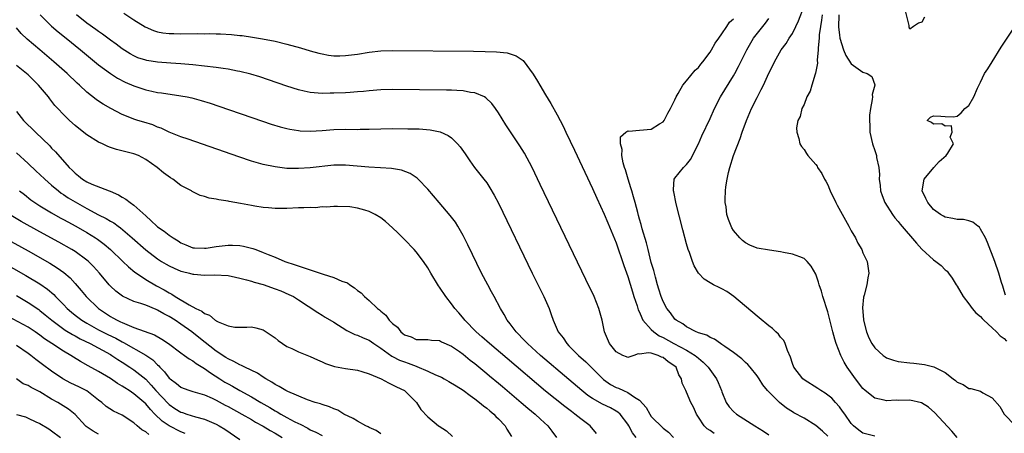
# Model space of a CAD drawing. Units: inches. Extents: x 2625000 to 2628000, y 1503000 to 1506000.
# Drawn here: x 2625698 to 2625865, y 1503126 to 1503196 of the extents above; entities that cross this region are included whole.
import ezdxf

# ---------------------------------------------------------------- set-up
doc = ezdxf.new("R2010")
doc.units = ezdxf.units.IN
doc.header["$MEASUREMENT"] = 0
doc.layers.add('LD26251503_2ft', color=80, linetype='Continuous')

msp = doc.modelspace()

# ---------------------------------------------------------------- linework, layer by layer
at = {"layer": 'LD26251503_2ft'}
for points, elevation in [([(2625857.05, 1503125), (2625856.09, 1503126.09), (2625853.21, 1503129.21), (2625852.16, 1503130.16), (2625850.93, 1503130.93), (2625849, 1503131.36), (2625847, 1503131.34), (2625846.63, 1503131.37), (2625845, 1503131.27), (2625844.6, 1503131.4), (2625843, 1503131.72), (2625841.37, 1503133), (2625841, 1503133.34), (2625839.71, 1503135), (2625838.32, 1503137), (2625837.82, 1503137.82), (2625837.23, 1503139), (2625836.43, 1503141), (2625836.23, 1503141.77), (2625835.87, 1503143), (2625835.29, 1503145.29), (2625835, 1503146.39), (2625834.17, 1503149), (2625833.92, 1503149.92), (2625833.56, 1503151), (2625833.44, 1503151.44), (2625833, 1503152.8), (2625832.2, 1503154.2), (2625831.52, 1503155), (2625831, 1503155.51), (2625830.24, 1503155.76), (2625829, 1503156.25), (2625827.48, 1503156.52), (2625827, 1503156.62), (2625825.11, 1503156.89), (2625823, 1503157.26), (2625821.78, 1503157.78), (2625821, 1503158.15), (2625820.53, 1503158.53), (2625820.04, 1503159), (2625819, 1503160.28), (2625818.72, 1503160.72), (2625818.59, 1503161), (2625818.13, 1503162.13), (2625817.86, 1503163), (2625817.71, 1503164.29), (2625817.57, 1503165), (2625817.54, 1503165.54), (2625817.62, 1503167), (2625817.68, 1503167.68), (2625817.89, 1503169), (2625818.13, 1503170.13), (2625818.34, 1503171), (2625819, 1503173), (2625820.1, 1503175.9), (2625820.46, 1503177), (2625821.19, 1503179), (2625822.04, 1503181), (2625823, 1503182.92), (2625823.71, 1503184.29), (2625824.06, 1503185), (2625825, 1503187.04), (2625825.66, 1503188.34), (2625825.98, 1503189), (2625827.07, 1503191), (2625827.91, 1503192.09), (2625828.47, 1503193), (2625829, 1503193.81), (2625829.6, 1503195), (2625830.06, 1503195.94), (2625831, 1503198.44)], 8336), ([(2625701.07, 1503197), (2625703, 1503195.04), (2625704.09, 1503194.09), (2625705.46, 1503193), (2625707.92, 1503191), (2625709.6, 1503189.6), (2625711, 1503188.46), (2625712.99, 1503186.99), (2625714.2, 1503186.2), (2625715.53, 1503185.53), (2625717, 1503184.86), (2625719, 1503184.19), (2625720.04, 1503183.96), (2625721, 1503183.78), (2625721.7, 1503183.7), (2625725, 1503183.21), (2625726.07, 1503183), (2625726.83, 1503182.83), (2625728.41, 1503182.41), (2625729.94, 1503181.94), (2625731.43, 1503181.43), (2625738.85, 1503178.85), (2625740.34, 1503178.34), (2625741.88, 1503177.88), (2625743, 1503177.6), (2625743.5, 1503177.5), (2625745, 1503177.27), (2625745.25, 1503177.25), (2625747, 1503177.17), (2625749, 1503177.27), (2625751, 1503177.46), (2625753, 1503177.52), (2625755, 1503177.48), (2625755.5, 1503177.5), (2625757, 1503177.51), (2625759, 1503177.59), (2625761, 1503177.61), (2625763.58, 1503177.58), (2625765.54, 1503177.54), (2625767.4, 1503177.4), (2625769.06, 1503177.06), (2625770.45, 1503176.45), (2625771, 1503176.03), (2625772.06, 1503175), (2625772.5, 1503174.5), (2625773.33, 1503173.33), (2625774.14, 1503172.14), (2625774.95, 1503171), (2625776.51, 1503169), (2625777, 1503168.35), (2625777.55, 1503167.55), (2625778.29, 1503166.29), (2625779, 1503164.92), (2625784.74, 1503153), (2625786.72, 1503149), (2625787.6, 1503147), (2625787.98, 1503145.98), (2625788.3, 1503145), (2625789.18, 1503143), (2625790, 1503142), (2625790.64, 1503141), (2625791, 1503140.65), (2625792.6, 1503139), (2625793.88, 1503137.88), (2625795, 1503136.77), (2625796.87, 1503134.87), (2625798.04, 1503134.04), (2625799, 1503133.53), (2625799.4, 1503133.4), (2625800.27, 1503133), (2625801, 1503132.7), (2625802.13, 1503131.87), (2625803, 1503131.36), (2625804.1, 1503130.1), (2625804.73, 1503129), (2625805, 1503128.61), (2625807, 1503126.61), (2625807.92, 1503125.92), (2625808.79, 1503125)], 8326), ([(2625815.71, 1503125.71), (2625815, 1503126.2), (2625814.51, 1503126.51), (2625814.01, 1503127), (2625813, 1503128.48), (2625812.67, 1503129), (2625812.17, 1503130.17), (2625811.73, 1503131), (2625811, 1503132.72), (2625810.85, 1503133), (2625810.26, 1503134.26), (2625810.16, 1503135), (2625809.7, 1503135.7), (2625809.23, 1503137), (2625809, 1503137.19), (2625807.88, 1503137.88), (2625807, 1503138.64), (2625806.71, 1503138.71), (2625806.15, 1503139), (2625805, 1503139.35), (2625804.55, 1503139.45), (2625803, 1503139.22), (2625802.75, 1503139.25), (2625802.05, 1503139), (2625801, 1503138.65), (2625800.76, 1503138.76), (2625800.16, 1503139), (2625799, 1503139.62), (2625797.91, 1503141), (2625797.03, 1503143), (2625796.65, 1503145), (2625796.1, 1503147), (2625795.26, 1503149), (2625793.89, 1503151.89), (2625786.09, 1503168.09), (2625784.71, 1503171), (2625783.43, 1503173.43), (2625782.66, 1503174.66), (2625781.03, 1503177.03), (2625780.25, 1503178.25), (2625779, 1503180.28), (2625778.51, 1503181), (2625777.87, 1503181.87), (2625776.86, 1503182.86), (2625776.6, 1503183), (2625775, 1503183.7), (2625774.22, 1503183.78), (2625773, 1503184.04), (2625771.93, 1503184.07), (2625771, 1503184.14), (2625770.16, 1503184.16), (2625761, 1503184.24), (2625759, 1503184.21), (2625757, 1503184.05), (2625756.06, 1503183.94), (2625755, 1503183.85), (2625753.78, 1503183.78), (2625753, 1503183.71), (2625751, 1503183.62), (2625750.38, 1503183.62), (2625749, 1503183.58), (2625748.34, 1503183.66), (2625747, 1503183.75), (2625745.96, 1503183.96), (2625745, 1503184.21), (2625743, 1503184.84), (2625739.91, 1503185.91), (2625738.41, 1503186.41), (2625736.87, 1503186.87), (2625735, 1503187.33), (2625734.61, 1503187.39), (2625733, 1503187.71), (2625732.18, 1503187.82), (2625731, 1503188.01), (2625729, 1503188.26), (2625727, 1503188.47), (2625725, 1503188.63), (2625723.26, 1503188.74), (2625721, 1503188.92), (2625719.2, 1503189.2), (2625719, 1503189.24), (2625717.68, 1503189.68), (2625717, 1503189.97), (2625716.35, 1503190.35), (2625715, 1503191.17), (2625713.97, 1503191.97), (2625713, 1503192.64), (2625711.67, 1503193.67), (2625711, 1503194.11), (2625710.5, 1503194.5), (2625709, 1503195.57), (2625707.22, 1503197)], 8328), ([(2625715.26, 1503197.26), (2625717, 1503196.12), (2625718.91, 1503194.91), (2625720.3, 1503194.3), (2625721, 1503194.1), (2625721.92, 1503193.92), (2625723, 1503193.81), (2625723.78, 1503193.78), (2625725, 1503193.76), (2625727.79, 1503193.79), (2625729, 1503193.76), (2625729.77, 1503193.77), (2625731, 1503193.72), (2625731.72, 1503193.72), (2625733.61, 1503193.61), (2625735, 1503193.46), (2625735.43, 1503193.43), (2625737.17, 1503193.17), (2625738.88, 1503192.88), (2625741, 1503192.47), (2625743, 1503192), (2625745.35, 1503191.35), (2625747, 1503190.85), (2625748.45, 1503190.45), (2625749, 1503190.31), (2625750.12, 1503190.12), (2625751, 1503190.02), (2625752.01, 1503190.01), (2625753, 1503190.03), (2625755, 1503190.29), (2625757, 1503190.64), (2625759, 1503190.85), (2625761, 1503190.88), (2625774.77, 1503190.77), (2625776.74, 1503190.75), (2625778.68, 1503190.68), (2625780.48, 1503190.48), (2625782, 1503190), (2625783.19, 1503189.19), (2625784.9, 1503186.9), (2625785.67, 1503185.67), (2625786.03, 1503185), (2625787, 1503183.37), (2625787.9, 1503181.9), (2625789, 1503179.94), (2625790, 1503178), (2625790.46, 1503177), (2625791.91, 1503173.91), (2625795, 1503167.42), (2625795.75, 1503165.75), (2625797, 1503163.06), (2625797.58, 1503161.58), (2625799, 1503158.15), (2625800.31, 1503154.31), (2625801, 1503152.44), (2625801.79, 1503149.79), (2625802.04, 1503149), (2625802.59, 1503147.41), (2625802.77, 1503146.77), (2625803, 1503146.33), (2625803.37, 1503145.37), (2625803.58, 1503145), (2625805, 1503143.42), (2625805.41, 1503143), (2625806.34, 1503142.34), (2625807, 1503142.04), (2625808.82, 1503141), (2625811, 1503139.88), (2625812.45, 1503139), (2625813, 1503138.51), (2625813.84, 1503137.84), (2625814.68, 1503137), (2625816.11, 1503135), (2625816.38, 1503134.38), (2625816.93, 1503133), (2625817, 1503132.79), (2625817.74, 1503131), (2625818.24, 1503130.24), (2625819, 1503129.44), (2625819.51, 1503129), (2625822.58, 1503127), (2625824.08, 1503126.08), (2625825, 1503125.45)], 8330), ([(2625834.07, 1503197), (2625833.96, 1503196.04), (2625833.75, 1503195), (2625833.55, 1503193.55), (2625833.54, 1503193), (2625833.38, 1503191.38), (2625833.4, 1503191), (2625833.23, 1503189.23), (2625833.28, 1503188.72), (2625832.95, 1503187.05), (2625832.88, 1503186.88), (2625832.28, 1503185), (2625832, 1503184), (2625831.47, 1503183), (2625831, 1503181.72), (2625830.63, 1503181), (2625830.32, 1503179.68), (2625829.9, 1503179), (2625829.71, 1503177.71), (2625829.73, 1503177), (2625830.08, 1503175.92), (2625830.28, 1503175), (2625830.55, 1503174.55), (2625831, 1503174.06), (2625831.38, 1503173.38), (2625831.62, 1503173), (2625833, 1503171.5), (2625833.19, 1503171.19), (2625833.28, 1503171), (2625833.99, 1503169.99), (2625834.47, 1503169), (2625834.67, 1503168.67), (2625835, 1503168.01), (2625835.32, 1503167.32), (2625835.43, 1503167), (2625836.38, 1503165), (2625836.59, 1503164.59), (2625838.62, 1503161), (2625839, 1503160.23), (2625839.72, 1503159), (2625840.13, 1503158.13), (2625840.79, 1503157), (2625841, 1503156.44), (2625841.69, 1503155), (2625841.99, 1503153), (2625841.8, 1503152.2), (2625841.67, 1503151), (2625841.23, 1503149.23), (2625841.1, 1503148.9), (2625840.93, 1503147.07), (2625841.1, 1503145.1), (2625841.09, 1503145), (2625841.59, 1503143), (2625842, 1503142), (2625842.52, 1503141), (2625843, 1503140.29), (2625844.44, 1503139), (2625844.75, 1503138.75), (2625845, 1503138.6), (2625846.19, 1503138.19), (2625847, 1503137.97), (2625849, 1503137.71), (2625849.67, 1503137.67), (2625851, 1503137.5), (2625851.46, 1503137.46), (2625853.06, 1503137.06), (2625853.17, 1503137), (2625855, 1503136.09), (2625856.36, 1503135), (2625856.73, 1503134.73), (2625857, 1503134.43), (2625858.06, 1503134.06), (2625859, 1503133.34), (2625859.35, 1503133.35), (2625861, 1503132.88), (2625861.39, 1503132.61), (2625863, 1503131.75), (2625864.3, 1503130.3), (2625865, 1503128.99), (2625866.94, 1503127)], 8338), ([(2625836.91, 1503197), (2625836.86, 1503194.86), (2625837, 1503193.58), (2625837.09, 1503193), (2625837.69, 1503191), (2625838.07, 1503190.07), (2625839, 1503188.63), (2625841, 1503187.24), (2625841.71, 1503187), (2625842.49, 1503186.49), (2625843, 1503185.04), (2625843.02, 1503185.02), (2625842.59, 1503183.41), (2625842.62, 1503183), (2625842.58, 1503182.58), (2625842.26, 1503181), (2625842.13, 1503179.87), (2625842.09, 1503179), (2625842.15, 1503178.15), (2625842.19, 1503177), (2625842.64, 1503175), (2625843, 1503173.85), (2625843.3, 1503173), (2625843.32, 1503172.68), (2625843.68, 1503171), (2625843.8, 1503169.8), (2625843.76, 1503169), (2625843.91, 1503167.91), (2625843.98, 1503167), (2625844.24, 1503166.24), (2625844.71, 1503165), (2625846.02, 1503163), (2625846.44, 1503162.44), (2625847, 1503161.78), (2625847.34, 1503161.35), (2625850.08, 1503158.08), (2625851, 1503157.1), (2625853, 1503155.25), (2625853.37, 1503155), (2625854.29, 1503154.29), (2625855, 1503153.59), (2625855.32, 1503153.32), (2625855.54, 1503153), (2625856.17, 1503152.17), (2625856.86, 1503151), (2625857, 1503150.78), (2625858.02, 1503149), (2625859, 1503147.8), (2625859.59, 1503147), (2625860.22, 1503146.22), (2625861, 1503145.62), (2625861.28, 1503145.28), (2625861.56, 1503145), (2625863, 1503143.71), (2625863.72, 1503143), (2625864.32, 1503142.32), (2625865, 1503141.87), (2625865.42, 1503141.42)], 8340), ([(2625851.44, 1503196.56), (2625851, 1503195.71), (2625850.42, 1503195.58), (2625849.61, 1503195), (2625849, 1503194.54), (2625848.88, 1503194.88), (2625848.85, 1503195.15), (2625848.11, 1503198.11)], 8340), ([(2625835, 1503125.25), (2625834.09, 1503126.09), (2625833, 1503127.07), (2625831, 1503128.3), (2625829.24, 1503129.24), (2625829, 1503129.38), (2625828.02, 1503130.02), (2625826.78, 1503131), (2625824.78, 1503133), (2625823.97, 1503133.97), (2625823.33, 1503135), (2625823, 1503135.51), (2625821.81, 1503137), (2625821.42, 1503137.42), (2625821, 1503137.79), (2625820.41, 1503138.41), (2625819, 1503139.5), (2625817.5, 1503140.5), (2625817, 1503140.87), (2625816.77, 1503141), (2625815.77, 1503141.77), (2625815, 1503142.06), (2625814.46, 1503142.46), (2625813, 1503142.86), (2625812.91, 1503142.91), (2625812.63, 1503143), (2625811, 1503143.87), (2625810.38, 1503144.38), (2625809.2, 1503145), (2625809, 1503145.17), (2625808.25, 1503146.25), (2625807.65, 1503147), (2625807, 1503148.17), (2625806.67, 1503149), (2625806.3, 1503150.3), (2625806.08, 1503151), (2625805.7, 1503152.3), (2625805.43, 1503153.43), (2625805, 1503154.79), (2625804.44, 1503157), (2625804.17, 1503158.17), (2625803.47, 1503160.53), (2625803.29, 1503161.29), (2625803, 1503162.19), (2625802.83, 1503162.83), (2625802.68, 1503163.32), (2625802.24, 1503165), (2625801.99, 1503165.99), (2625801.67, 1503167), (2625801.54, 1503167.54), (2625801.05, 1503169), (2625800.6, 1503170.6), (2625800.46, 1503171), (2625800.22, 1503171.78), (2625799.97, 1503173), (2625800.05, 1503174.05), (2625799.76, 1503175), (2625799.77, 1503176.23), (2625800.65, 1503177), (2625801, 1503177.22), (2625801.18, 1503177.18), (2625803, 1503177.32), (2625805, 1503177.49), (2625806.39, 1503178.39), (2625807, 1503178.75), (2625807.19, 1503179), (2625807.79, 1503180.21), (2625808.25, 1503181), (2625809, 1503182.5), (2625809.22, 1503183), (2625809.59, 1503183.59), (2625810.34, 1503185), (2625811, 1503185.73), (2625812.46, 1503187.54), (2625813, 1503188.02), (2625813.42, 1503188.58), (2625813.78, 1503189), (2625815, 1503190.61), (2625815.25, 1503191), (2625815.86, 1503192.14), (2625816.48, 1503193), (2625817, 1503193.76), (2625817.84, 1503195), (2625818.29, 1503195.71), (2625819, 1503196.27)], 8332), ([(2625843, 1503125.25), (2625841, 1503125.76), (2625840.28, 1503126.28), (2625839.39, 1503127), (2625839, 1503127.41), (2625837.89, 1503129), (2625837.53, 1503129.53), (2625837, 1503130.25), (2625836.34, 1503131), (2625835.69, 1503131.69), (2625835, 1503132.25), (2625834.56, 1503132.56), (2625833.81, 1503133), (2625833.34, 1503133.34), (2625831, 1503134.82), (2625830.77, 1503135), (2625829.24, 1503137), (2625829, 1503137.62), (2625828.68, 1503138.68), (2625828.16, 1503139.84), (2625827.79, 1503141), (2625827.54, 1503141.54), (2625827, 1503142.11), (2625826.63, 1503142.63), (2625826.2, 1503143), (2625825.6, 1503143.6), (2625825, 1503144.02), (2625823.37, 1503145.37), (2625823, 1503145.65), (2625819.04, 1503149.04), (2625817.86, 1503149.86), (2625817, 1503150.34), (2625816.54, 1503150.54), (2625815.6, 1503151), (2625815, 1503151.35), (2625813.99, 1503151.99), (2625813.01, 1503153), (2625812.27, 1503154.27), (2625811.98, 1503155), (2625811.47, 1503156.53), (2625811.29, 1503157), (2625811, 1503158.01), (2625810.37, 1503160.37), (2625809.22, 1503164.79), (2625808.83, 1503166.83), (2625808.79, 1503167), (2625808.76, 1503167.24), (2625808.89, 1503169), (2625809, 1503169.18), (2625810.45, 1503171), (2625810.76, 1503171.24), (2625811, 1503171.49), (2625811.68, 1503172.32), (2625813, 1503175), (2625813.62, 1503176.38), (2625815, 1503179.31), (2625815.76, 1503181), (2625816.79, 1503183), (2625819, 1503186.59), (2625819.23, 1503187), (2625819.84, 1503188.16), (2625821.25, 1503191), (2625822.4, 1503193), (2625823.95, 1503195), (2625824.43, 1503195.57), (2625825, 1503196.34)], 8334), ([(2625865.23, 1503149.23), (2625865, 1503150.01), (2625864.79, 1503150.79), (2625864.58, 1503151.42), (2625864.12, 1503153), (2625863.42, 1503155), (2625862.2, 1503158.2), (2625861.82, 1503159), (2625861, 1503160.5), (2625860.8, 1503160.8), (2625860.51, 1503161), (2625859.68, 1503161.68), (2625859, 1503161.9), (2625858.11, 1503162.11), (2625857, 1503162.16), (2625856.3, 1503162.3), (2625855, 1503162.52), (2625854.69, 1503162.69), (2625854.21, 1503163), (2625853, 1503163.85), (2625852.01, 1503165), (2625851.68, 1503165.68), (2625851.09, 1503167), (2625851.43, 1503169), (2625853.03, 1503171), (2625853.98, 1503172.02), (2625855.13, 1503173), (2625855.45, 1503173.45), (2625856.39, 1503175), (2625855.84, 1503176.16), (2625856.18, 1503177), (2625856.05, 1503178.06), (2625855, 1503178.02), (2625854.42, 1503178.42), (2625853, 1503178.37), (2625852.64, 1503178.64), (2625851.91, 1503179), (2625852.46, 1503179.54), (2625853, 1503179.8), (2625854.26, 1503179.74), (2625855, 1503179.65), (2625856.39, 1503179.61), (2625857, 1503179.73), (2625857.71, 1503180.29), (2625858.34, 1503181), (2625859, 1503181.55), (2625859.84, 1503183), (2625860.5, 1503184.5), (2625861, 1503185.51), (2625861.7, 1503187), (2625862.22, 1503187.78), (2625862.96, 1503189), (2625864.51, 1503191.49), (2625867, 1503195.24)], 8342), ([(2625802.41, 1503125), (2625801.81, 1503125.81), (2625801.19, 1503127), (2625801, 1503127.3), (2625799.68, 1503129), (2625799.31, 1503129.31), (2625799, 1503129.51), (2625798.05, 1503130.05), (2625796.7, 1503130.7), (2625795, 1503131.64), (2625794.18, 1503132.18), (2625793.18, 1503133), (2625791, 1503134.9), (2625786.17, 1503139), (2625783.93, 1503141), (2625783.49, 1503141.49), (2625783, 1503141.98), (2625782.51, 1503142.51), (2625781.99, 1503143), (2625781, 1503144.35), (2625780.48, 1503145), (2625779.98, 1503145.98), (2625779.33, 1503147), (2625778.29, 1503149), (2625777.84, 1503149.84), (2625777.19, 1503151), (2625776.14, 1503153), (2625773.81, 1503157.81), (2625773, 1503159.43), (2625772.1, 1503161), (2625771.67, 1503161.67), (2625770.81, 1503162.81), (2625768.9, 1503165), (2625767, 1503167.32), (2625765.36, 1503169), (2625765.18, 1503169.18), (2625765, 1503169.29), (2625763.96, 1503169.96), (2625762.52, 1503170.52), (2625760.82, 1503170.82), (2625758.95, 1503170.95), (2625756.97, 1503171.03), (2625753, 1503171.38), (2625751, 1503171.36), (2625747, 1503170.9), (2625745, 1503170.79), (2625744.79, 1503170.79), (2625743, 1503170.84), (2625741, 1503171.07), (2625739, 1503171.49), (2625737, 1503172.08), (2625734.82, 1503172.82), (2625726.2, 1503175.8), (2625725, 1503176.23), (2625723, 1503177.02), (2625721.66, 1503177.66), (2625721, 1503177.87), (2625720.23, 1503178.23), (2625718.71, 1503178.71), (2625717.69, 1503179), (2625717, 1503179.22), (2625716.61, 1503179.39), (2625715, 1503180.01), (2625713.05, 1503181.05), (2625711.78, 1503181.78), (2625711, 1503182.28), (2625710.58, 1503182.58), (2625709, 1503183.81), (2625707.77, 1503185), (2625707.36, 1503185.36), (2625705.66, 1503187), (2625703.37, 1503189), (2625701, 1503191), (2625698.84, 1503192.84), (2625697.82, 1503193.82), (2625697, 1503194.76)], 8324), ([(2625795.68, 1503125.68), (2625794.58, 1503127), (2625793, 1503128.2), (2625792.02, 1503129), (2625791.42, 1503129.42), (2625790.28, 1503130.28), (2625787, 1503132.92), (2625780.46, 1503138.46), (2625777.48, 1503141), (2625776.18, 1503142.18), (2625775.23, 1503143), (2625773.27, 1503145), (2625773.16, 1503145.16), (2625772.25, 1503146.25), (2625771.56, 1503147), (2625771, 1503147.77), (2625770.04, 1503149), (2625769, 1503150.59), (2625768.82, 1503150.82), (2625767.51, 1503153), (2625767, 1503153.88), (2625766.25, 1503155), (2625765, 1503156.65), (2625764.68, 1503157), (2625763, 1503158.75), (2625761.86, 1503159.86), (2625761, 1503160.72), (2625759.79, 1503161.79), (2625759, 1503162.41), (2625758.02, 1503163), (2625757, 1503163.5), (2625756.28, 1503163.72), (2625755, 1503164.06), (2625753.71, 1503164.29), (2625751.64, 1503164.36), (2625751, 1503164.35), (2625749.78, 1503164.22), (2625749, 1503164.27), (2625747.87, 1503164.13), (2625747, 1503164.19), (2625745.91, 1503164.09), (2625745, 1503164.11), (2625743, 1503164), (2625741.98, 1503164.02), (2625741, 1503163.99), (2625739.89, 1503164.11), (2625739, 1503164.17), (2625737.58, 1503164.42), (2625737, 1503164.51), (2625735.12, 1503164.88), (2625733.19, 1503165.19), (2625733, 1503165.25), (2625731.46, 1503165.46), (2625731, 1503165.58), (2625729.78, 1503165.78), (2625729, 1503166.03), (2625728.24, 1503166.24), (2625726.9, 1503166.9), (2625726.77, 1503167), (2625725, 1503167.93), (2625723.63, 1503169), (2625723.23, 1503169.23), (2625722.05, 1503170.05), (2625720.98, 1503171), (2625719, 1503172.35), (2625717.8, 1503173), (2625717, 1503173.33), (2625714.04, 1503174.04), (2625713, 1503174.37), (2625712.54, 1503174.54), (2625711.63, 1503175), (2625711, 1503175.28), (2625709, 1503176.55), (2625707.63, 1503177.63), (2625707, 1503178.14), (2625706.03, 1503179), (2625705, 1503180), (2625704.05, 1503181), (2625703.55, 1503181.55), (2625702.68, 1503182.68), (2625702.45, 1503183), (2625700.79, 1503185), (2625699, 1503186.75), (2625698.72, 1503187), (2625697, 1503188.37)], 8322), ([(2625697, 1503180.51), (2625698.23, 1503179), (2625700.23, 1503177), (2625702.67, 1503174.67), (2625703, 1503174.28), (2625703.65, 1503173.65), (2625705.97, 1503171), (2625706.52, 1503170.52), (2625707, 1503170), (2625707.57, 1503169.57), (2625708.25, 1503169), (2625709, 1503168.55), (2625709.83, 1503168.17), (2625712.76, 1503167), (2625712.94, 1503166.94), (2625714.35, 1503166.35), (2625715, 1503165.94), (2625715.62, 1503165.62), (2625716.38, 1503165), (2625717, 1503164.57), (2625719, 1503162.74), (2625719.93, 1503161.93), (2625720.87, 1503161), (2625721, 1503160.9), (2625722.13, 1503160.13), (2625723, 1503159.46), (2625723.69, 1503159), (2625724.5, 1503158.5), (2625725, 1503158.16), (2625725.84, 1503157.84), (2625727, 1503157.33), (2625727.31, 1503157.31), (2625729, 1503157.23), (2625729.26, 1503157.26), (2625731, 1503157.53), (2625733, 1503157.76), (2625733.76, 1503157.76), (2625735, 1503157.7), (2625735.61, 1503157.61), (2625737.22, 1503157.22), (2625737.74, 1503157), (2625739, 1503156.53), (2625739.83, 1503156.17), (2625741, 1503155.71), (2625742.69, 1503155), (2625744.43, 1503154.43), (2625747, 1503153.54), (2625749.2, 1503152.8), (2625751, 1503152.24), (2625752.37, 1503151.63), (2625753.33, 1503151.33), (2625753.73, 1503151), (2625754.5, 1503150.5), (2625755, 1503150.06), (2625755.63, 1503149.63), (2625756.22, 1503149), (2625757, 1503148.36), (2625758.42, 1503147), (2625758.75, 1503146.75), (2625759, 1503146.51), (2625759.85, 1503145.85), (2625760.42, 1503145), (2625761, 1503144.41), (2625761.81, 1503143.81), (2625762.42, 1503143), (2625762.75, 1503142.75), (2625763, 1503142.52), (2625764.14, 1503142.14), (2625765, 1503141.7), (2625765.73, 1503141.73), (2625767, 1503141.68), (2625767.6, 1503141.6), (2625769, 1503141.51), (2625769.32, 1503141.32), (2625771, 1503140.58), (2625772.36, 1503139.64), (2625773, 1503139.18), (2625774.18, 1503138.18), (2625775, 1503137.59), (2625775.31, 1503137.31), (2625777, 1503135.94), (2625777.5, 1503135.5), (2625779, 1503134.27), (2625779.68, 1503133.68), (2625782.89, 1503131), (2625784.01, 1503130.01), (2625785.25, 1503129), (2625786.13, 1503128.13), (2625787.4, 1503127), (2625788.07, 1503126.07), (2625788.87, 1503125)], 8320), ([(2625697, 1503173.49), (2625699, 1503171.69), (2625700.37, 1503170.37), (2625701, 1503169.8), (2625701.84, 1503169), (2625703, 1503167.99), (2625704.18, 1503167), (2625704.64, 1503166.64), (2625705, 1503166.41), (2625705.83, 1503165.83), (2625707, 1503165.13), (2625709, 1503164.02), (2625711, 1503162.95), (2625712.3, 1503162.3), (2625713, 1503161.86), (2625713.56, 1503161.56), (2625714.31, 1503161), (2625714.72, 1503160.72), (2625716.71, 1503159), (2625719, 1503156.99), (2625721, 1503155.44), (2625721.68, 1503155), (2625722.5, 1503154.5), (2625723, 1503154.22), (2625723.82, 1503153.82), (2625725, 1503153.35), (2625725.27, 1503153.27), (2625726.43, 1503153), (2625727, 1503152.83), (2625727.2, 1503152.8), (2625729, 1503152.66), (2625730.72, 1503152.72), (2625733, 1503152.59), (2625734.29, 1503152.29), (2625735, 1503152.17), (2625736.12, 1503151.88), (2625737, 1503151.61), (2625737.45, 1503151.45), (2625739, 1503151.04), (2625741, 1503150.34), (2625741.96, 1503149.96), (2625743.37, 1503149.37), (2625744.15, 1503149), (2625745, 1503148.46), (2625748.28, 1503146.28), (2625749, 1503145.87), (2625749.53, 1503145.53), (2625751, 1503144.63), (2625753.22, 1503143.22), (2625754.58, 1503142.58), (2625755, 1503142.46), (2625755.98, 1503141.98), (2625757, 1503141.58), (2625757.82, 1503141), (2625759, 1503140.23), (2625760.87, 1503138.87), (2625761, 1503138.81), (2625762.18, 1503138.18), (2625763, 1503137.88), (2625763.66, 1503137.66), (2625765, 1503137.14), (2625765.12, 1503137.12), (2625767, 1503136.32), (2625768.32, 1503135.68), (2625769.29, 1503135.29), (2625769.79, 1503135), (2625770.58, 1503134.58), (2625771.83, 1503133.83), (2625773, 1503133.05), (2625774.18, 1503132.18), (2625775, 1503131.61), (2625775.79, 1503131), (2625776.43, 1503130.43), (2625777, 1503130.01), (2625777.54, 1503129.54), (2625778.21, 1503129), (2625778.58, 1503128.58), (2625779, 1503128.18), (2625780.13, 1503127), (2625780.45, 1503126.45), (2625781.21, 1503125.21)], 8318), ([(2625697.56, 1503167), (2625698.36, 1503166.36), (2625699.49, 1503165.49), (2625700.17, 1503165), (2625701, 1503164.47), (2625703, 1503163.25), (2625704.44, 1503162.44), (2625705, 1503162.14), (2625705.73, 1503161.73), (2625707.12, 1503161), (2625709, 1503159.92), (2625710.49, 1503159), (2625710.79, 1503158.79), (2625711.94, 1503157.94), (2625713.02, 1503157.02), (2625715.14, 1503155), (2625716.07, 1503154.07), (2625717.18, 1503153.18), (2625717.41, 1503153), (2625719, 1503151.93), (2625720.84, 1503150.84), (2625722.16, 1503150.16), (2625723, 1503149.63), (2625723.43, 1503149.43), (2625724.04, 1503149), (2625726.42, 1503147.58), (2625727.52, 1503147), (2625728.53, 1503146.53), (2625729, 1503146.14), (2625729.84, 1503145.84), (2625730.8, 1503145), (2625730.93, 1503144.93), (2625731, 1503144.86), (2625731.3, 1503144.7), (2625733, 1503144.03), (2625734.18, 1503143.82), (2625735, 1503143.83), (2625736.18, 1503143.82), (2625737, 1503143.88), (2625737.71, 1503143.71), (2625739, 1503143.36), (2625741, 1503142), (2625741.53, 1503141.53), (2625742.27, 1503141), (2625743, 1503140.52), (2625743.85, 1503140.15), (2625745, 1503139.58), (2625747, 1503138.83), (2625748.25, 1503138.25), (2625749, 1503137.91), (2625749.61, 1503137.61), (2625751.1, 1503137.1), (2625753, 1503136.75), (2625755, 1503136.46), (2625755.76, 1503136.24), (2625757, 1503135.84), (2625759.05, 1503135), (2625760.31, 1503134.31), (2625761, 1503134.01), (2625761.65, 1503133.65), (2625763.04, 1503133), (2625765.08, 1503131), (2625765.81, 1503129.81), (2625767, 1503128.55), (2625768.83, 1503127), (2625768.94, 1503126.94), (2625770.16, 1503126.16), (2625771.21, 1503125.21)], 8316), ([(2625759, 1503125.64), (2625758.2, 1503126.2), (2625757, 1503126.73), (2625756.82, 1503126.82), (2625756.42, 1503127), (2625755, 1503127.82), (2625754.27, 1503128.27), (2625752.73, 1503129), (2625751.68, 1503129.68), (2625751, 1503129.92), (2625750.26, 1503130.26), (2625749, 1503130.63), (2625748.74, 1503130.74), (2625747.81, 1503131), (2625746.54, 1503131.46), (2625743.15, 1503132.85), (2625742.85, 1503133), (2625741.73, 1503133.73), (2625741, 1503134.04), (2625740.45, 1503134.45), (2625739.41, 1503135), (2625739, 1503135.27), (2625737.99, 1503135.99), (2625735.85, 1503137), (2625735.3, 1503137.3), (2625735, 1503137.39), (2625733.98, 1503137.98), (2625733, 1503138.4), (2625732.65, 1503138.65), (2625731, 1503139.74), (2625728.03, 1503142.03), (2625726.85, 1503143), (2625725, 1503144.33), (2625724, 1503145), (2625723, 1503145.62), (2625722.07, 1503146.07), (2625721, 1503146.72), (2625720.79, 1503146.79), (2625719, 1503147.52), (2625718.16, 1503147.84), (2625717, 1503148.19), (2625715.07, 1503149.07), (2625713.93, 1503149.93), (2625713, 1503150.78), (2625712.8, 1503151), (2625711.14, 1503153), (2625710.14, 1503154.14), (2625709.27, 1503155), (2625709, 1503155.23), (2625707, 1503156.66), (2625706.44, 1503157), (2625704.25, 1503158.25), (2625701, 1503160.03), (2625697.81, 1503161.81), (2625695.81, 1503163)], 8314), ([(2625695, 1503158.99), (2625699, 1503156.77), (2625702.68, 1503154.68), (2625703.92, 1503153.92), (2625705.1, 1503153.1), (2625706.18, 1503152.18), (2625707, 1503151.25), (2625708.04, 1503150.04), (2625708.88, 1503149), (2625710.96, 1503147), (2625713, 1503145.64), (2625713.42, 1503145.42), (2625714.13, 1503145), (2625714.73, 1503144.73), (2625715, 1503144.58), (2625715.77, 1503144.23), (2625717, 1503143.76), (2625720.49, 1503142.49), (2625721.77, 1503141.77), (2625722.89, 1503141), (2625725, 1503139.42), (2625725.6, 1503139), (2625726.4, 1503138.4), (2625727, 1503138.09), (2625727.61, 1503137.61), (2625729, 1503136.79), (2625730.01, 1503136.01), (2625731.59, 1503135), (2625732.46, 1503134.46), (2625733, 1503134.14), (2625733.75, 1503133.75), (2625735.03, 1503133), (2625737, 1503131.95), (2625738.57, 1503131), (2625740.11, 1503130.11), (2625741, 1503129.56), (2625741.37, 1503129.37), (2625741.97, 1503129), (2625743, 1503128.42), (2625744.26, 1503127.74), (2625745, 1503127.38), (2625745.28, 1503127.28), (2625746.6, 1503126.6), (2625747, 1503126.33), (2625747.92, 1503125.92), (2625749, 1503125.34)], 8312), ([(2625694.4, 1503155), (2625698.6, 1503152.6), (2625701, 1503151.17), (2625702.28, 1503150.28), (2625703.35, 1503149.35), (2625703.66, 1503149), (2625705, 1503147.66), (2625705.64, 1503147), (2625706.37, 1503146.37), (2625707, 1503145.87), (2625708.14, 1503145), (2625709, 1503144.48), (2625711, 1503143.37), (2625712.57, 1503142.57), (2625713.91, 1503141.91), (2625715, 1503141.3), (2625715.21, 1503141.21), (2625719, 1503139.04), (2625720.22, 1503138.22), (2625721, 1503137.38), (2625721.21, 1503137.21), (2625721.38, 1503137), (2625722.2, 1503136.2), (2625723, 1503135.12), (2625723.14, 1503135), (2625724.23, 1503134.23), (2625725, 1503133.57), (2625725.4, 1503133.4), (2625726.51, 1503133), (2625727, 1503132.84), (2625729, 1503132.26), (2625730.3, 1503131.7), (2625731, 1503131.37), (2625732.52, 1503130.52), (2625733, 1503130.28), (2625735.37, 1503129), (2625737, 1503128.06), (2625737.65, 1503127.65), (2625739, 1503126.94), (2625740.19, 1503126.19), (2625741, 1503125.75), (2625742.2, 1503125)], 8310), ([(2625697, 1503149.17), (2625699, 1503147.98), (2625700.8, 1503146.8), (2625701, 1503146.66), (2625701.92, 1503145.92), (2625703.03, 1503145), (2625705.3, 1503143.3), (2625706.53, 1503142.53), (2625707, 1503142.3), (2625707.83, 1503141.83), (2625709.53, 1503141), (2625713, 1503139.16), (2625713.26, 1503139), (2625714.28, 1503138.28), (2625715, 1503137.84), (2625716.33, 1503137), (2625717, 1503136.55), (2625719, 1503134.94), (2625719.95, 1503133.95), (2625720.75, 1503133), (2625722.8, 1503130.8), (2625723, 1503130.62), (2625723.98, 1503129.98), (2625725, 1503129.34), (2625725.26, 1503129.26), (2625726, 1503129), (2625727.49, 1503128.51), (2625729, 1503128.12), (2625729.81, 1503127.82), (2625731, 1503127.28), (2625731.52, 1503127), (2625732.45, 1503126.45), (2625735, 1503124.69)], 8308), ([(2625725.7, 1503125.7), (2625725, 1503125.97), (2625723, 1503127.02), (2625721.81, 1503127.81), (2625720.57, 1503129), (2625719.79, 1503129.79), (2625719, 1503130.74), (2625717, 1503132.48), (2625716.2, 1503133), (2625715.46, 1503133.46), (2625715, 1503133.78), (2625714.22, 1503134.22), (2625713, 1503135.05), (2625711, 1503136.27), (2625709.22, 1503137.22), (2625707.93, 1503137.93), (2625706.71, 1503138.71), (2625706.29, 1503139), (2625705, 1503139.74), (2625703.01, 1503141.01), (2625701.8, 1503141.8), (2625701, 1503142.43), (2625700.18, 1503143), (2625699, 1503143.78), (2625695.63, 1503145.63)], 8306), ([(2625719.53, 1503125.53), (2625719, 1503125.99), (2625718.35, 1503126.35), (2625717.55, 1503127), (2625717, 1503127.5), (2625715, 1503128.83), (2625713.52, 1503129.52), (2625712.3, 1503130.3), (2625711.52, 1503131), (2625711, 1503131.38), (2625709, 1503132.96), (2625707.65, 1503133.65), (2625706.29, 1503134.29), (2625704.92, 1503135), (2625703, 1503136.31), (2625701.44, 1503137.44), (2625700.29, 1503138.3), (2625699.45, 1503139), (2625699, 1503139.33), (2625697, 1503140.68)], 8304), ([(2625711, 1503125.56), (2625710.08, 1503126.08), (2625708.88, 1503126.88), (2625708.76, 1503127), (2625707, 1503128.91), (2625705.87, 1503129.87), (2625704.04, 1503131), (2625703, 1503131.57), (2625701, 1503132.79), (2625699.53, 1503133.53), (2625699, 1503133.9), (2625698.18, 1503134.18), (2625697.01, 1503135.01)], 8302), ([(2625697, 1503128.96), (2625698.54, 1503128.54), (2625699, 1503128.3), (2625700.33, 1503127.67), (2625701, 1503127.38), (2625702.51, 1503126.51), (2625703, 1503126.17), (2625704.52, 1503125)], 8300)]:
    msp.add_lwpolyline(points, dxfattribs=dict(at, elevation=elevation))

doc.saveas('drawing.dxf')
